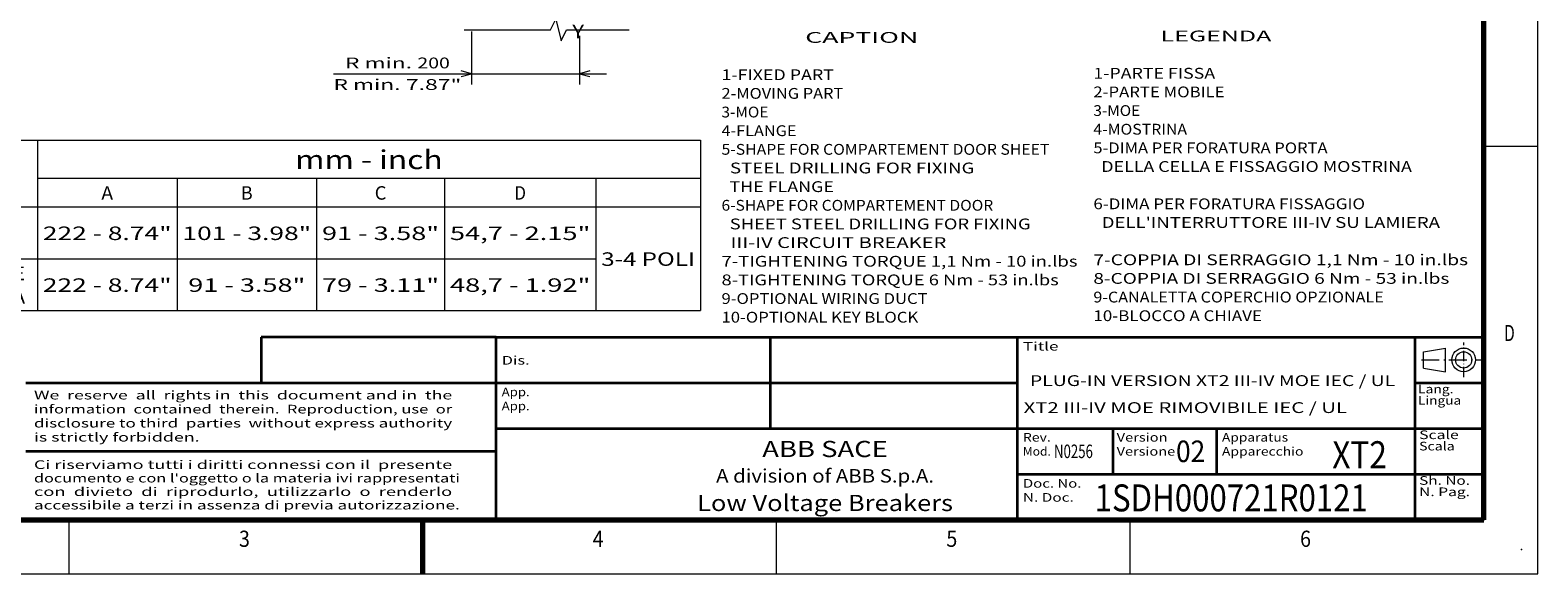
# Model space of a CAD drawing. Extents: x 0 to 420, y 0 to 297.
# Drawn here: x 141 to 420, y 0 to 101 of the extents above; entities that cross this region are included whole.
import ezdxf
from ezdxf.enums import TextEntityAlignment as Align

# ---------------------------------------------------------------- set-up
doc = ezdxf.new("R2010")
doc.units = 0
doc.linetypes.add('DASHDOT', pattern=[18.5, 12, -3, 0.5, -3])
doc.layers.get('0').update_dxf_attribs({"lineweight": 13})
doc.layers.add('General', color=7, linetype='Continuous', lineweight=13)
doc.styles.get("Standard").update_dxf_attribs({"font": 'isocp.shx'})
doc.dimstyles.get("Standard").update_dxf_attribs({"dimtxt": 2.5, "dimasz": 2.5, "dimexe": 1.25, "dimexo": 0.625, "dimtad": 1, "dimcen": 2.5, "dimadec": 0, "dimazin": 0, "dimtfac": 1, "dimtmove": 0, "dimatfit": 0, "dimfxl": 1, "dimarcsym": 0})

# ---------------------------------------------------------------- blocks, each defined once
blk = doc.blocks.new('*D211')
at = {"color": 34, "lineweight": 13, "ltscale": 0.246245}
blk.add_line((222.532338, 100.503386), (222.532338, 90.653573), dxfattribs=at)
at = {"color": 34, "lineweight": 13, "ltscale": 0.225224}
blk.add_line((242.532339, 99.662519), (242.532339, 90.653573), dxfattribs=at)
at = {"color": 34, "lineweight": 13}
blk.add_line((196.96543, 92.653573), (247.532338, 92.653573), dxfattribs=at)
for points in [[(220.600487, 92.135935), (222.532338, 92.653573), (220.600487, 93.17121)], [(244.46419, 93.17121), (242.532339, 92.653573), (244.46419, 92.135935)]]:
    blk.add_lwpolyline(points, dxfattribs=at)
for s, p, p2 in [('R min.', (199.100299, 93.653573), (211.509521, 93.653573)), ('200', (212.509521, 93.653573), (218.51413, 93.653573)), ('R min.', (196.96543, 89.653573), (209.374652, 89.653573)), ('7.87"', (210.374649, 89.653573), (220.649002, 89.653573))]:
    blk.add_text(s, height=2, dxfattribs=at).set_placement(p, p2, align=Align.FIT)
blk = doc.blocks.new('BLOCK1')
at = {"layer": 'General', "color": 7, "lineweight": 13, "width": 0.85}
for s, p, p2 in [('Ci riserviamo tutti i diritti connessi con il  presente', (141.500244, 19.432701), (218.946732, 19.432701)), ("documento e con l'oggetto o la materia ivi rappresentati", (141.500244, 16.932701), (220.363937, 16.932701)), ('con  divieto  di  riprodurlo,  utilizzarlo  o  renderlo', (141.500244, 14.432701), (218.946732, 14.432701)), ('accessibile a terzi in assenza di previa autorizzazione.', (141.500244, 11.932701), (220.363937, 11.932701))]:
    blk.add_text(s, height=1.6, dxfattribs=at).set_placement(p, p2, align=Align.FIT)
blk = doc.blocks.new('BLOCK2')
at = {"layer": 'General', "color": 7, "lineweight": 13, "width": 0.85}
for s, p, p2 in [('We  reserve  all  rights in  this  document and in  the', (141.500244, 32.316048), (218.946732, 32.316048)), ('information  contained  therein.  Reproduction, use  or', (141.500244, 29.716047), (218.946732, 29.716047)), ('disclosure to third  parties  without express authority', (141.500244, 27.116047), (218.946732, 27.116047)), ('is strictly forbidden.', (141.500244, 24.516048), (172.178848, 24.516048))]:
    blk.add_text(s, height=1.6, dxfattribs=at).set_placement(p, p2, align=Align.FIT)
blk = doc.blocks.new('BLOCK3')
at = {"layer": 'General', "color": 7, "lineweight": 13, "width": 0.85}
for s, p, p2 in [('Rev.', (324.640015, 24.5), (329.808838, 24.5)), ('Mod.', (324.640015, 21.9), (329.808838, 21.9))]:
    blk.add_text(s, height=1.6, dxfattribs=at).set_placement(p, p2, align=Align.FIT)
blk = doc.blocks.new('BLOCK4')
at = {"layer": 'General', "color": 7, "lineweight": 13, "width": 0.85}
for s, p, p2 in [('Version', (342, 24.5), (351.420471, 24.5)), ('Versione', (342, 21.9), (352.837677, 21.9))]:
    blk.add_text(s, height=1.6, dxfattribs=at).set_placement(p, p2, align=Align.FIT)
blk = doc.blocks.new('BLOCK5')
at = {"layer": 'General', "color": 7, "lineweight": 13, "width": 0.85}
for s, p, p2 in [('Apparatus', (361.5, 24.5), (373.754883, 24.5)), ('Apparecchio', (361.5, 21.9), (376.589294, 21.9))]:
    blk.add_text(s, height=1.6, dxfattribs=at).set_placement(p, p2, align=Align.FIT)
blk = doc.blocks.new('BLOCK8')
at = {"layer": 'General', "color": 7, "lineweight": 13, "width": 0.85}
blk.add_text('Title', height=1.6, dxfattribs=at).set_placement((324.640015, 41.366898), (331.226074, 41.366898), align=Align.FIT)
blk = doc.blocks.new('BLOCK9')
at = {"layer": 'General', "color": 7, "lineweight": 13, "width": 0.85}
for s, p, p2 in [('Lang.', (397.801758, 33.441788), (404.387817, 33.441788)), ('Lingua', (397.801758, 31.341787), (405.805023, 31.341787))]:
    blk.add_text(s, height=1.6, dxfattribs=at).set_placement(p, p2, align=Align.FIT)
blk = doc.blocks.new('BLOCK10')
at = {"layer": 'General', "color": 7, "lineweight": 13, "width": 0.85}
for s, p, p2 in [('Sh. No.', (398.012695, 16.501011), (407.433167, 16.501011)), ('N. Pag.', (398.012695, 14.401011), (407.433167, 14.401011))]:
    blk.add_text(s, height=1.6, dxfattribs=at).set_placement(p, p2, align=Align.FIT)
blk = doc.blocks.new('BLOCK11')
at = {"layer": 'General', "color": 7, "lineweight": 13, "width": 0.85}
for s, p, p2 in [('Doc. No.', (324.640045, 15.966708), (335.477722, 15.966708)), ('N. Doc.', (324.640045, 13.366709), (334.060516, 13.366709))]:
    blk.add_text(s, height=1.6, dxfattribs=at).set_placement(p, p2, align=Align.FIT)
blk = doc.blocks.new('BLOCK12')
at = {"layer": 'General', "color": 7, "lineweight": 13, "width": 0.85}
for s, p, p2 in [('Scale ', (398.012695, 24.967762), (406.015961, 24.967762)), ('Scala', (398.012695, 22.867762), (404.598755, 22.867762))]:
    blk.add_text(s, height=1.6, dxfattribs=at).set_placement(p, p2, align=Align.FIT)
blk = doc.blocks.new('BLOCK13')
at = {"layer": 'General', "color": 7, "lineweight": 13, "width": 0.85}
blk.add_text('Dis.', height=1.6, dxfattribs=at).set_placement((228.120041, 38.766899), (233.288879, 38.766899), align=Align.FIT)
blk = doc.blocks.new('BLOCK14')
at = {"layer": 'General', "color": 7, "lineweight": 13, "width": 0.85}
for p, p2 in [((228.120041, 32.900101), (233.288879, 32.900101)), ((228.120041, 30.3001), (233.288879, 30.3001))]:
    blk.add_text('App.', height=1.6, dxfattribs=at).set_placement(p, p2, align=Align.FIT)
blk = doc.blocks.new('BLOCK35')
at = {"color": 7, "lineweight": 13}
for s, p, p2 in [('              CAPTION', (14.137207, 4.95037), (50.569489, 4.95037)), ('1-FIXED PART', (14.137207, -1.960293), (34.95565, -1.960293)), ('2-MOVING PART', (14.137207, -5.415624), (36.690521, -5.415624)), ('3-MOE', (14.137207, -8.870955), (22.811558, -8.870955)), ('4-FLANGE', (14.137207, -12.326287), (28.016169, -12.326287)), ('5-SHAPE FOR COMPARTEMENT DOOR SHEET', (14.137207, -15.781619), (74.857681, -15.781619)), ('  STEEL DRILLING FOR FIXING', (14.137207, -19.23695), (60.978714, -19.23695)), ('  THE FLANGE', (14.137207, -22.692284), (34.95565, -22.692284)), ('6-SHAPE FOR COMPARTEMENT DOOR', (14.137207, -26.147614), (64.448456, -26.147614)), ('  SHEET STEEL DRILLING FOR FIXING', (14.137207, -29.602943), (71.387939, -29.602943)), ('  III-IV CIRCUIT BREAKER', (14.137207, -33.058273), (55.774101, -33.058273)), ('7-TIGHTENING TORQUE 1,1 Nm - 10 in.lbs', (14.137207, -36.513603), (80.062294, -36.513603)), ('8-TIGHTENING TORQUE 6 Nm - 53 in.lbs', (14.137207, -39.968933), (76.592552, -39.968933)), ('9-OPTIONAL WIRING DUCT', (14.137207, -43.424263), (52.304359, -43.424263)), ('10-OPTIONAL KEY BLOCK', (14.137207, -46.879593), (50.569489, -46.879593))]:
    blk.add_text(s, height=2, dxfattribs=at).set_placement(p, p2, align=Align.FIT)
blk = doc.blocks.new('BLOCK36')
at = {"color": 7, "lineweight": 13}
for s, p, p2 in [('            LEGENDA', (83, 5.224784), (115.96254, 5.224784)), ('1-PARTE FISSA', (83, -1.685879), (105.553314, -1.685879)), ('2-PARTE MOBILE', (83, -5.14121), (107.288185, -5.14121)), ('3-MOE', (83, -8.596541), (91.674355, -8.596541)), ('4-MOSTRINA', (83, -12.051873), (100.348701, -12.051873)), ('5-DIMA PER FORATURA PORTA', (83, -15.507205), (126.371765, -15.507205)), ('  DELLA CELLA E FISSAGGIO MOSTRINA', (83, -18.962536), (141.985596, -18.962536)), ('6-DIMA PER FORATURA FISSAGGIO', (83, -25.873199), (133.311249, -25.873199)), ("  DELL'INTERRUTTORE III-IV SU LAMIERA", (83, -29.328529), (147.190216, -29.328529)), ('7-COPPIA DI SERRAGGIO 1,1 Nm - 10 in.lbs', (83, -36.239189), (152.394836, -36.239189)), ('8-COPPIA DI SERRAGGIO 6 Nm - 53 in.lbs', (83, -39.694519), (148.925079, -39.694519)), ('9-CANALETTA COPERCHIO OPZIONALE', (83, -43.149849), (136.780991, -43.149849)), ('10-BLOCCO A CHIAVE', (83, -46.605179), (114.227669, -46.605179))]:
    blk.add_text(s, height=2, dxfattribs=at).set_placement(p, p2, align=Align.FIT)
blk = doc.blocks.new('BLOCK37')
at = {"color": 7, "lineweight": 13}
for p, q in [((-147.501801, -13.089058), (10.215683, -13.089058)), ((-147.501801, -13.089058), (-147.501801, -44.652203)), ((-112.550903, -13.089058), (-112.550903, -44.652203)), ((10.215683, -13.089058), (10.215683, -44.652203)), ((-112.550903, -20.135887), (10.215683, -20.135887)), ((-86.696434, -20.135887), (-86.696434, -44.652203)), ((-60.841965, -20.135887), (-60.841965, -44.652203)), ((-37.156082, -20.135887), (-37.156082, -44.652203)), ((-9.133026, -20.135887), (-9.133026, -44.652203)), ((-147.501801, -25.455051), (10.215683, -25.455051)), ((-147.501801, -35.09338), (-9.133026, -35.09338)), ((-147.501801, -44.652203), (10.215683, -44.652203))]:
    blk.add_line(p, q, dxfattribs=at)
for s, height, p, p2 in [('mm - inch', 3.5, (-64.82972, -18.445686), (-37.505512, -18.445686)), ('A', 2.5, (-100.707962, -24.104908), (-98.539375, -24.104908)), ('B', 2.5, (-74.853493, -24.104908), (-72.684906, -24.104908)), ('C', 2.5, (-50.083321, -24.104908), (-47.914734, -24.104908)), ('D', 2.5, (-24.228851, -24.104908), (-22.060263, -24.104908)), ('WITH FLANGE', 2.5, (-141.953583, -29.424072), (-118.099113, -29.424072)), ('222 - 8.74"', 2.5, (-111.550903, -31.583656), (-87.696434, -31.583656)), ('101 - 3.98"', 2.5, (-85.696434, -31.583656), (-61.841965, -31.583656)), ('91 - 3.58"', 2.5, (-59.841965, -31.583656), (-38.156082, -31.583656)), ('54,7 - 2.15"', 2.5, (-36.156082, -31.583656), (-10.133024, -31.583656)), ('CON MOSTRINA', 2.5, (-143.037888, -33.743237), (-117.014832, -33.743237)), ('3-4 POLI', 2.5, (-8.133026, -36.363068), (9.215677, -36.363068)), ('WITHOUT FLANGE', 2.5, (-145.206467, -39.022648), (-114.84623, -39.022648)), ('222 - 8.74"', 2.5, (-111.550903, -41.182232), (-87.696434, -41.182232)), ('91 - 3.58"', 2.5, (-84.612137, -41.182232), (-62.926254, -41.182232)), ('79 - 3.11"', 2.5, (-59.841965, -41.182232), (-38.156082, -41.182232)), ('48,7 - 1.92"', 2.5, (-36.156082, -41.182232), (-10.133024, -41.182232)), ('SENZA MOSTRINA', 2.5, (-145.206467, -43.341812), (-114.84623, -43.341812))]:
    blk.add_text(s, height=height, dxfattribs=at).set_placement(p, p2, align=Align.FIT)

msp = doc.modelspace()

# ---------------------------------------------------------------- linework, layer by layer
at = {"color": 7, "lineweight": 35, "ltscale": 0.211669}
for p, q in [((183.56, 43.867), (183.56, 35.40025)), ((341.335907, 18.46675), (341.335907, 26.9335)), ((360.47, 26.9335), (360.47, 18.46675))]:
    msp.add_line(p, q, dxfattribs=at)
at = {"color": 7, "lineweight": 35}
msp.add_line((227.12, 43.867), (183.56, 43.867), dxfattribs=at)
at = {"color": 7, "lineweight": 13}
msp.add_lwpolyline([(221.141232, 100.777028), (237.141232, 100.777028), (238.141232, 102.777028), (239.141232, 98.777028), (240.141232, 100.777028), (251.74661, 100.777028)], dxfattribs=at)
at = {"layer": 'General', "color": 7, "lineweight": 13}
for p, q in [((420, 0), (420, 297)), ((0, 0), (420, 0))]:
    msp.add_line(p, q, dxfattribs=at)
at = {"layer": 'General', "color": 7, "lineweight": 70}
for p, q in [((410, 10), (410, 287)), ((17, 10), (410, 10))]:
    msp.add_line(p, q, dxfattribs=at)
at = {"layer": 'General', "color": 7, "lineweight": 13, "ltscale": 0.25}
for p, q in [((410, 79.25), (420, 79.25)), ((148, 0), (148, 10)), ((279, 0), (279, 10)), ((344.5, 0), (344.5, 10))]:
    msp.add_line(p, q, dxfattribs=at)
at = {"layer": 'General', "color": 7, "lineweight": 35}
for p, q in [((227.12, 43.867), (410, 43.867)), ((227.12, 10), (227.12, 43.867)), ((323.64, 10), (323.64, 43.867)), ((397.3, 10), (397.3, 43.867)), ((140, 35.40025), (227.12, 35.40025)), ((227.12, 35.40025), (323.64, 35.40025)), ((227.12, 26.9335), (410, 26.9335)), ((140, 22.700125), (227.12, 22.700125)), ((323.64, 18.46675), (410, 18.46675))]:
    msp.add_line(p, q, dxfattribs=at)
at = {"layer": 'General', "color": 7, "lineweight": 35, "ltscale": 0.423337}
msp.add_line((277.92, 26.9335), (277.92, 43.867), dxfattribs=at)
at = {"layer": 'General', "color": 7, "linetype": 'DASHDOT', "lineweight": 13, "ltscale": 0.16}
msp.add_line((406.266667, 36.433625), (406.266667, 42.833625), dxfattribs=at)
at = {"layer": 'General', "color": 7, "linetype": 'DASHDOT', "lineweight": 13, "ltscale": 0.275498}
msp.add_line((398.446727, 39.633625), (409.466667, 39.633625), dxfattribs=at)
at = {"layer": 'General', "color": 7, "lineweight": 13, "ltscale": 0.103096}
for p, q in [((398.816, 41.133625), (402.88, 41.833625)), ((398.816, 38.133625), (402.88, 37.433625))]:
    msp.add_line(p, q, dxfattribs=at)
at = {"layer": 'General', "color": 7, "lineweight": 13, "ltscale": 0.075}
msp.add_line((398.816, 38.133625), (398.816, 41.133625), dxfattribs=at)
at = {"layer": 'General', "color": 7, "lineweight": 13, "ltscale": 0.11}
msp.add_line((402.88, 37.433625), (402.88, 41.833625), dxfattribs=at)
at = {"layer": 'General', "color": 7, "lineweight": 35, "ltscale": 0.3175}
msp.add_line((397.3, 35.40025), (410, 35.40025), dxfattribs=at)
at = {"layer": 'General', "color": 1, "lineweight": 13, "ltscale": 0.000251}
msp.add_line((278.267976, 11.422553), (278.267976, 11.432584), dxfattribs=at)
at = {"layer": 'General', "color": 7, "lineweight": 70, "ltscale": 0.25}
msp.add_line((213.5, 0), (213.5, 10), dxfattribs=at)
at = {"layer": 'General', "color": 7, "lineweight": 13}
for radius in [2.2, 1.5]:
    msp.add_circle((406.266667, 39.633625), radius, dxfattribs=at)
at = {"layer": 'General', "color": 7, "lineweight": 5}
for p in [(410, 59.333752), (410, 10), (410, 10), (410, 10)]:
    msp.add_point(p, dxfattribs=at)
at = {"layer": 'General', "color": 1, "lineweight": 5}
for p in [(410, 10), (410, 10), (417, 4.5)]:
    msp.add_point(p, dxfattribs=at)

# ---------------------------------------------------------------- block references
at = {"lineweight": 0}
for name in ['BLOCK36', 'BLOCK35', 'BLOCK37']:
    msp.add_blockref(name, (254.686768, 93.428583), dxfattribs=at)
at = {"layer": 'General', "lineweight": 0}
for name in ['BLOCK8', 'BLOCK13', 'BLOCK2', 'BLOCK14', 'BLOCK9', 'BLOCK3', 'BLOCK4', 'BLOCK5', 'BLOCK12', 'BLOCK1', 'BLOCK11', 'BLOCK10']:
    msp.add_blockref(name, (0, 0), dxfattribs=at)

# ---------------------------------------------------------------- texts
at = {"color": 7, "lineweight": 13}
for s, height, p, p2 in [('Y', 2.5, (241.189984, 99.23512), (243.358572, 99.23512)), ('PLUG-IN VERSION XT2 III-IV MOE IEC / UL', 2, (325.93335, 34.799671), (393.593323, 34.799671)), (' XT2 III-IV MOE RIMOVIBILE IEC / UL', 2, (323.93335, 29.799671), (384.653809, 29.799671)), ('ABB SACE', 3, (276.365387, 21.634615), (299.634613, 21.634615)), ('02', 4, (353, 20.700001), (358.395355, 20.700001)), ('XT2', 5, (381.93335, 19.574886), (392.049622, 19.574886)), ('A division of ABB S.p.A.', 2.5, (267.82373, 16.910255), (308.1763, 16.910255)), ('Low Voltage Breakers', 3, (264.307678, 11.634615), (311.692291, 11.634615)), ('1SDH000721R0121', 5, (337.93335, 11.574886), (388.51474, 11.574886))]:
    msp.add_text(s, height=height, dxfattribs=at).set_placement(p, p2, align=Align.FIT)
at = {"layer": 'General', "color": 7, "lineweight": 13}
for s, p, p2 in [('D', (413.713379, 43.124985), (415.736633, 43.124985)), ('3', (179.463379, 5), (181.486633, 5)), ('4', (244.963379, 5), (246.986633, 5)), ('5', (310.463379, 5), (312.486633, 5)), ('6', (375.963379, 5), (377.986633, 5))]:
    msp.add_text(s, height=3, dxfattribs=at).set_placement(p, p2, align=Align.FIT)
at = {"layer": 'General', "color": 7, "lineweight": 13, "width": 0.7}
msp.add_text('N0256', height=2.5, dxfattribs=at).set_placement((330.399414, 21.450001), (337.600586, 21.450001), align=Align.FIT)

# ---------------------------------------------------------------- dimensions: what is measured, and where the dimension line sits
at = {"color": 0, "lineweight": 0}
dim = msp.add_linear_dim(base=(242.532339, 92.653573), p1=(222.532339, 102.503386), p2=(242.532339, 101.662518), angle=359.998092, text='R min.200', dimstyle='STANDARD', override={"dimlfac": 5}, dxfattribs=at)
dim.commit()
dim.dimension.update_dxf_attribs({"geometry": '*D211', "text_midpoint": (208.807215, 92.653573), "dimtype": 160, "oblique_angle": 89.999523})

doc.saveas('drawing.dxf')
